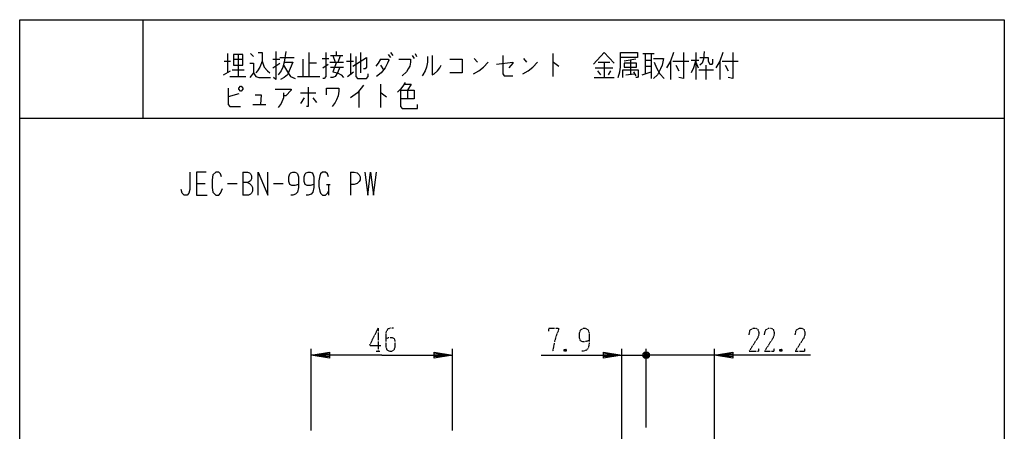
# Model space of a CAD drawing. Extents: x 0 to 320, y 0 to 340.
# Drawn here: x 0 to 320, y 206 to 340 of the extents above; entities that cross this region are included whole.
import ezdxf

# ---------------------------------------------------------------- set-up
doc = ezdxf.new("R2010")
doc.units = 0
doc.linetypes.add('DOT2', pattern=[0.125, 0, -0.125])
doc.layers.add('1', color=7, linetype='CONTINUOUS')

msp = doc.modelspace()

# ---------------------------------------------------------------- linework, layer by layer
at = {"layer": '1', "color": 5, "linetype": 'CONTINUOUS'}
for p, q in [((40, 340), (40, 308)), ((103, 328.375), (103, 329.625)), ((66.5, 326.5), (68.5, 326.5)), ((67.5, 329), (67.5, 322.75)), ((69.5, 327.125), (72.5, 327.125)), ((71, 328.6875), (71, 321.5)), ((75, 329), (76, 328.0625)), ((82.25, 327.125), (84.5, 327.125)), ((84.5, 327.75), (89.25, 327.75)), ((92, 327.125), (92, 321.5)), ((94, 329.3125), (94, 321.5)), ((98.25, 327.4375), (100.5, 327.4375)), ((101, 328.375), (105, 328.375)), ((101.75, 328.375), (102.5, 326.1875)), ((103.5, 326.1875), (104.25, 328.375)), ((106.25, 326.5), (108.5, 326.5)), ((107.5, 329), (107.5, 322.125)), ((110.75, 329.3125), (110.75, 322.75)), ((117.25, 327.125), (119.75, 327.125)), ((119.75, 328.6875), (120.5, 327.75)), ((120.5, 329.3125), (121.25, 328.375)), ((127.5, 328.375), (128.25, 327.4375)), ((128.5, 329), (129, 328.0625)), ((147.75, 327.4375), (148.75, 326.1875)), ((163.75, 327.4375), (164.75, 326.1875)), ((173.25, 329), (173.25, 321.5)), ((200.25, 327.125), (196.5, 326.5)), ((198.5, 326.8125), (198.5, 322.4375)), ((202.5, 329), (206.25, 329)), ((203.25, 329), (203.25, 322.4375)), ((203.25, 326.8125), (205.25, 326.8125)), ((205.25, 329), (205.25, 320.875)), ((211.5, 326.5), (211.5, 320.5625)), ((212.25, 326.5), (217.5, 326.5)), ((218.25, 326.8125), (220.75, 326.8125)), ((219.75, 329.3125), (219.75, 320.5625)), ((227.5, 326.5), (227.5, 320.5625)), ((228.25, 326.5), (233.5, 326.5)), ((66.25, 322.125), (68.5, 323.375)), ((69, 323.6875), (73, 323.6875)), ((82.25, 324.3125), (84.5, 325.875)), ((85.75, 325.25), (87, 323.0625)), ((96.5, 325.875), (94, 325.875)), ((98.5, 324.3125), (100.25, 325.5625)), ((100.75, 326.1875), (105.25, 326.1875)), ((101, 324.625), (105.25, 324.625)), ((117.25, 325.25), (118.25, 323.6875)), ((187, 324.3125), (192.75, 324.3125)), ((187.75, 323.375), (188.75, 322.125)), ((188, 326.1875), (191.75, 326.1875)), ((190, 326.1875), (190, 321.1875)), ((192, 323.375), (191.25, 322.125)), ((203.25, 324.9375), (205.25, 324.9375)), ((213.25, 325.25), (214.25, 323.375)), ((219.75, 326.1875), (220.5, 324.3125)), ((220.75, 323.6875), (225.5, 323.6875)), ((223, 325.25), (223, 320.5625)), ((224.25, 325.5625), (225, 325.5625)), ((229.25, 325.25), (230.25, 323.375)), ((68.25, 321.5), (73.5, 321.5)), ((90.25, 321.5), (97.5, 321.5)), ((106.5, 321.5), (108.5, 323.0625)), ((186.75, 321.1875), (193.25, 321.1875)), ((197, 322.125), (199.75, 322.4375)), ((199.5, 323.0625), (200.25, 321.8125)), ((202.25, 322.125), (205.25, 323.0625)), ((110.25, 316.8125), (110.25, 311.5)), ((117.25, 319), (117.25, 311.5)), ((126, 317.125), (126, 314.3125)), ((71.25, 315.875), (67.75, 314.9375)), ((91.25, 316.1875), (96.25, 316.1875)), ((92.5, 314.625), (91.25, 312.75)), ((95.25, 314.625), (96.5, 313.0625)), ((75.75, 312.4375), (80, 312.4375)), ((0, 308), (320, 308)), ((72.5, 290.5), (72.5, 283)), ((107.5, 290.5), (107.5, 283)), ((57.5, 286.75), (60.3125, 286.75)), ((67.5, 286.75), (70.625, 286.75)), ((82.5, 286.75), (85.625, 286.75)), ((99.6875, 286.4375), (100.9375, 286.4375)), ((100.3125, 286.4375), (100.3125, 283)), ((94.700002, 206.5), (94.700002, 233)), ((140.700002, 206.5), (140.700002, 233)), ((195.700002, 185.15), (195.700002, 233)), ((195.700002, 231), (203.600002, 231)), ((200.600002, 231), (203.600002, 231)), ((204.600002, 230.5), (202.600002, 231.5)), ((203.100002, 232), (204.100002, 230)), ((203.100002, 230), (204.100002, 232)), ((203.600002, 207.5), (203.600002, 233)), ((203.600002, 207.5), (203.600002, 233)), ((208.600002, 231), (203.600002, 231)), ((225.799998, 231), (203.600002, 231)), ((225.799998, 153.750859), (225.799998, 233))]:
    msp.add_line(p, q, dxfattribs=at)
at = {"layer": '1', "color": 5, "linetype": 'DOT2'}
for p, q in [((116.450002, 239.75), (116.450002, 232.25)), ((115.825002, 232.25), (117.075002, 232.25)), ((177.575002, 232.875), (176.950002, 232.25)), ((247.674998, 232.875), (247.049998, 232.25))]:
    msp.add_line(p, q, dxfattribs=at)
at = {"layer": '1', "color": 5, "linetype": 'CONTINUOUS'}
for points in [[(0, 0), (0, 340), (320, 340), (320, 0), (0, 0)], [(69.5, 328.6875), (69.5, 325.25), (72.5, 325.25), (72.5, 328.6875), (69.5, 328.6875)], [(196.5, 325.875), (196.5, 324.625), (200.5, 324.625), (200.5, 325.875), (196.5, 325.875)], [(71.25, 317.75), (71.75, 318.375), (72, 318.375), (72.5, 317.75), (72.5, 317.4375), (72, 316.8125), (71.75, 316.8125), (71.25, 317.4375), (71.25, 317.75)]]:
    msp.add_lwpolyline(points, close=True, dxfattribs=at)
for points in [[(83.25, 329.625), (83.25, 320.5625), (82.5, 321.1875)], [(86.5, 329.625), (86, 326.1875), (88.75, 326.1875), (87, 322.125), (86, 321.1875), (84.75, 320.5625)], [(222.5, 329.625), (222.25, 327.125), (221.75, 325.875), (221, 325.25)], [(78.75, 326.5), (78, 324.625), (77.25, 323.375), (76.75, 322.75)], [(77.5, 329.3125), (78.75, 329.3125), (78.75, 326.5), (79.5, 324.625), (80.5, 323.375), (81.25, 322.75)], [(99.5, 329.3125), (99.5, 321.5), (99, 320.875), (98.5, 320.875)], [(108.25, 324.9375), (112.75, 327.75), (112.75, 324.625), (112.25, 324), (111.75, 324)], [(109.25, 328.0625), (109.25, 321.5), (109.75, 320.875), (112.75, 320.875), (113.25, 321.5), (113.25, 322.4375)], [(117.25, 327.125), (116.5, 325.875), (115.75, 324.9375)], [(119.75, 327.125), (120, 326.8125), (119.5, 325.875), (118.75, 324.3125), (117.5, 322.75), (116, 321.5)], [(123.25, 327.125), (127, 327.125), (127, 326.1875), (126.75, 324.9375), (126.25, 324), (125.75, 323.0625), (124.25, 321.8125)], [(132.5, 328.0625), (132.5, 326.1875), (132.25, 324.625), (131.75, 323.375), (131, 322.125), (130.75, 321.8125)], [(134, 328.375), (134, 322.125), (134.75, 322.4375), (135.75, 323.375), (136.5, 324.3125), (137, 325.25)], [(139.75, 327.125), (143.75, 327.125), (143.75, 322.75), (139.75, 322.75)], [(157, 328.375), (157, 322.4375), (157.5, 321.8125), (160.25, 321.8125)], [(186.5, 325.5625), (190, 329.3125), (193.25, 325.875)], [(194.5, 321.1875), (195, 323.0625), (195.25, 324.625), (195.25, 329.3125), (200.75, 329.3125), (200.75, 327.75), (195.25, 327.75)], [(206, 327.4375), (209.25, 327.4375), (208.75, 325.25), (208.25, 324), (207.25, 322.125), (206, 320.875)], [(212.5, 329.3125), (211.5, 326.5), (210.25, 324.3125)], [(215.75, 329.3125), (215.75, 320.875), (214.25, 321.1875)], [(219.75, 326.8125), (219, 324.3125), (218.25, 322.75)], [(221, 327.75), (223.75, 327.75), (223.75, 326.5), (224.25, 325.5625)], [(225, 325.5625), (225.25, 325.875), (225.25, 327.125)], [(228.5, 329.3125), (227.5, 326.5), (226.25, 324.3125)], [(231.75, 329.3125), (231.75, 320.875), (230.25, 321.1875)], [(74.75, 325.875), (76, 325.875), (76, 322.75), (74.75, 321.1875)], [(86, 326.1875), (85.5, 324.625), (85, 323.375), (84, 322.125)], [(104, 324.625), (103.25, 322.75), (102.5, 321.5), (101.75, 321.1875), (101, 321.1875)], [(103, 326.1875), (101.75, 323.0625), (103.25, 322.75), (104.5, 322.125), (105.25, 321.1875)], [(147.5, 322.4375), (149.25, 323.375), (150.75, 324.625), (152.25, 326.1875)], [(155, 325.5625), (160.25, 326.1875), (160.25, 325.875), (159, 324.3125)], [(163.5, 322.4375), (165.25, 323.375), (166.75, 324.625), (168.25, 326.1875)], [(173.25, 326.1875), (173.5, 326.1875), (175.25, 324.9375)], [(196, 321.1875), (196, 323.6875), (201, 323.6875), (201, 321.5), (200.75, 321.1875), (200.25, 321.1875)], [(206.25, 326.1875), (207, 324.3125), (208, 322.4375), (209.5, 320.875)], [(76, 322.75), (76.75, 321.5), (77.75, 321.1875), (81.5, 321.1875)], [(87, 323.0625), (88, 321.5), (89.5, 320.875)], [(67.75, 317.75), (67.75, 312.4375), (68.25, 311.8125), (71.75, 311.8125)], [(83, 317.4375), (88.25, 317.4375), (88.25, 317.125), (86.5, 315.25), (85.75, 315.25)], [(93.75, 318.0625), (93.75, 311.8125), (93.25, 311.8125)], [(99.75, 315.5625), (99.75, 317.75), (103.75, 317.75), (103.75, 316.8125), (103.5, 315.25), (103, 314), (102.5, 313.0625), (101.5, 311.8125)], [(111.75, 318.6875), (109.75, 316.1875), (107.5, 314.625)], [(125.25, 319.625), (124.5, 318.375), (123.75, 317.4375), (122.75, 316.5)], [(123.75, 317.125), (128.25, 317.125), (128.25, 314.3125), (123.75, 314.3125)], [(123.75, 317.125), (123.75, 311.8125), (124.25, 311.1875), (129.25, 311.1875), (129.25, 312.4375)], [(125, 319), (127.25, 319), (126, 317.125)], [(76.5, 315.5625), (78.5, 315.5625), (78.25, 312.4375)], [(85.75, 316.1875), (85.75, 314.625), (85, 312.75), (84, 311.5)], [(117.25, 316.1875), (117.5, 316.1875), (119.25, 314.9375)], [(55.3125, 290.5), (55.3125, 284.875), (55, 283.625), (54.375, 283), (53.4375, 283), (52.8125, 283.625), (52.5, 284.875)], [(60.625, 290.5), (57.5, 290.5), (57.5, 283), (60.9375, 283)], [(65.625, 288.9375), (65.3125, 289.875), (64.6875, 290.5), (63.75, 290.5), (62.8125, 289.5625), (62.5, 288), (62.5, 285.5), (62.8125, 283.9375), (63.75, 283), (64.6875, 283), (65.3125, 283.625), (65.9375, 285.1875)], [(72.5, 290.5), (74.0625, 290.5), (74.6875, 290.1875), (75, 289.875), (75.3125, 289.25), (75.3125, 288.3125), (75, 287.6875), (74.6875, 287.375), (74.0625, 287.0625), (72.5, 287.0625)], [(77.5, 283), (77.5, 290.5), (80.625, 283), (80.625, 290.5)], [(90.625, 286.4375), (90.625, 286.4375), (89.375, 286.125), (88.4375, 286.125), (87.8125, 286.4375), (87.5, 287.375), (87.5, 288.9375), (87.8125, 289.875), (88.125, 290.1875), (88.75, 290.5), (89.375, 290.5), (90, 290.1875), (90.3125, 289.875), (90.625, 288.9375), (90.625, 285.5), (90.3125, 283.9375), (89.6875, 283.3125), (88.75, 283), (88.125, 283)], [(95.625, 286.4375), (95.625, 286.4375), (94.375, 286.125), (93.4375, 286.125), (92.8125, 286.4375), (92.5, 287.375), (92.5, 288.9375), (92.8125, 289.875), (93.125, 290.1875), (93.75, 290.5), (94.375, 290.5), (95, 290.1875), (95.3125, 289.875), (95.625, 288.9375), (95.625, 285.5), (95.3125, 283.9375), (94.6875, 283.3125), (93.75, 283), (93.125, 283)], [(100.3125, 288.9375), (100, 289.875), (99.375, 290.5), (98.4375, 290.5), (97.8125, 289.875), (97.5, 289.25), (97.1875, 287.6875), (97.1875, 285.8125), (97.5, 284.25), (97.8125, 283.625), (98.4375, 283), (99.375, 283), (100, 283.625), (100.3125, 284.25)], [(107.5, 290.5), (108.75, 290.5), (109.6875, 290.1875), (110.3125, 289.5625), (110.625, 288.9375), (110.625, 288), (110.3125, 287.375), (109.6875, 286.75), (108.75, 286.4375), (107.5, 286.4375)], [(112.1875, 290.5), (113.125, 283), (114.0625, 290.5), (115, 283), (115.9375, 290.5)], [(74.0625, 287.0625), (74.6875, 286.75), (75.3125, 286.125), (75.625, 285.5), (75.625, 284.25), (75.3125, 283.625), (75, 283.3125), (74.375, 283), (72.5, 283)], [(117.700002, 231), (94.700002, 231), (100.700002, 232), (100.700002, 230), (94.700002, 231), (100.700002, 231.5), (100.700002, 230.5), (94.700002, 231)], [(117.700002, 231), (140.700002, 231), (134.700002, 230), (134.700002, 232), (140.700002, 231), (134.700002, 230.5), (134.700002, 231.5), (140.700002, 231)], [(169.450002, 231), (195.700002, 231), (189.700002, 230), (189.700002, 232), (195.700002, 231), (189.700002, 230.5), (189.700002, 231.5), (195.700002, 231)], [(202.600002, 230.5), (202.600002, 231.5), (203.100002, 232), (204.100002, 232), (204.600002, 231.5), (204.600002, 230.5), (204.100002, 230), (203.100002, 230), (202.600002, 230.5), (204.600002, 231.5)], [(257.049998, 231), (225.799998, 231), (231.799998, 232), (231.799998, 230), (225.799998, 231), (231.799998, 231.5), (231.799998, 230.5), (225.799998, 231)]]:
    msp.add_lwpolyline(points, dxfattribs=at)
at = {"layer": '1', "color": 5, "linetype": 'DOT2'}
for points in [[(116.450002, 239.75), (113.637502, 234.125), (117.387502, 234.125)], [(121.450002, 239.75), (120.512502, 239.75), (119.575002, 239.4375), (118.950002, 238.1875), (118.950002, 233.8125), (119.262502, 232.875), (119.575002, 232.5625), (120.200002, 232.25), (120.825002, 232.25), (121.450002, 232.5625), (121.762502, 232.875), (122.075002, 233.8125), (122.075002, 235.6875), (121.762502, 236.3125), (121.137502, 236.625), (119.887502, 236.625), (118.950002, 236.3125)], [(171.950002, 238.8125), (171.950002, 239.75), (175.075002, 239.75), (175.075002, 239.125), (174.450002, 237.5625), (173.825002, 235.375), (173.200002, 232.25)], [(185.075002, 235.6875), (185.075002, 235.6875), (183.825002, 235.375), (182.887502, 235.375), (182.262502, 235.6875), (181.950002, 236.625), (181.950002, 238.1875), (182.262502, 239.125), (182.575002, 239.4375), (183.200002, 239.75), (183.825002, 239.75), (184.450002, 239.4375), (184.762502, 239.125), (185.075002, 238.1875), (185.075002, 234.75), (184.762502, 233.1875), (184.137502, 232.5625), (183.200002, 232.25), (182.575002, 232.25)], [(237.049998, 237.5625), (237.362498, 239.125), (238.299998, 239.75), (239.237498, 239.75), (239.862498, 239.4375), (240.174998, 238.5), (240.174998, 237.5625), (239.862498, 236.625), (237.049998, 232.25), (240.174998, 232.25), (240.174998, 233.1875)], [(242.049998, 237.5625), (242.362498, 239.125), (243.299998, 239.75), (244.237498, 239.75), (244.862498, 239.4375), (245.174998, 238.5), (245.174998, 237.5625), (244.862498, 236.625), (242.049998, 232.25), (245.174998, 232.25), (245.174998, 233.1875)], [(252.049998, 237.5625), (252.362498, 239.125), (253.299998, 239.75), (254.237498, 239.75), (254.862498, 239.4375), (255.174998, 238.5), (255.174998, 237.5625), (254.862498, 236.625), (252.049998, 232.25), (255.174998, 232.25), (255.174998, 233.1875)], [(176.950002, 232.875), (177.575002, 232.25), (176.950002, 232.25), (176.950002, 232.875), (177.575002, 232.875), (177.575002, 232.25)], [(247.049998, 232.875), (247.674998, 232.25), (247.049998, 232.25), (247.049998, 232.875), (247.674998, 232.875), (247.674998, 232.25)]]:
    msp.add_lwpolyline(points, dxfattribs=at)

doc.saveas('drawing.dxf')
